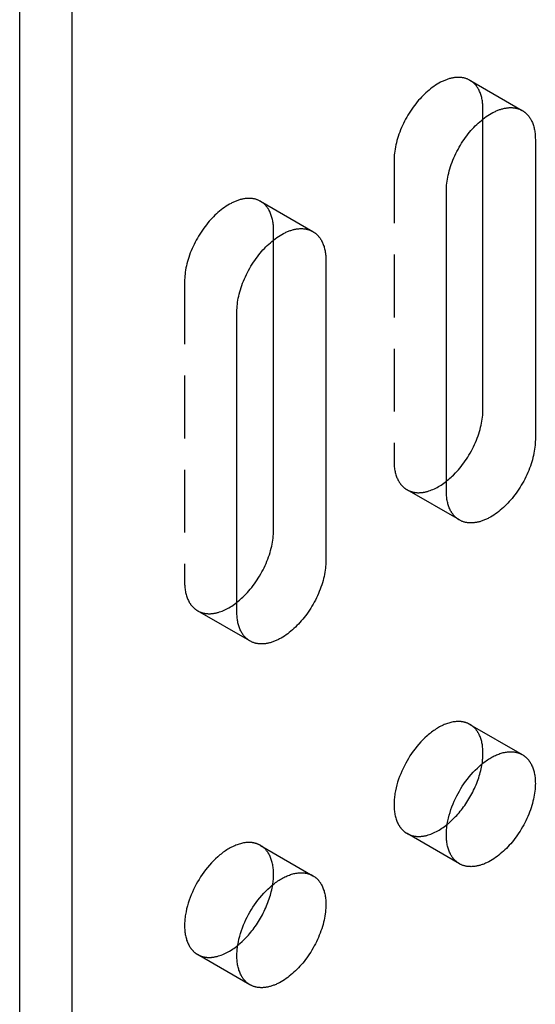
# Model space of a CAD drawing. Units: millimetres. Extents: x 2995 to 3825, y -483 to -269.
# Drawn here: x 3655 to 3676, y -399 to -359 of the extents above; entities that cross this region are included whole.
import ezdxf

# ---------------------------------------------------------------- set-up
doc = ezdxf.new("R2010")
doc.units = ezdxf.units.MM
doc.header["$LTSCALE"] = 0.2
doc.linetypes.add('STRICHLINIE', pattern=[19.05, 12.7, -6.35])
doc.layers.add('GIP_Hidden', color=8, linetype='STRICHLINIE')
doc.layers.add('GIP_Visible', color=7, linetype='Continuous')

# ---------------------------------------------------------------- blocks, each defined once
blk = doc.blocks.new('VECO-A-L3-160-200_LL_Iso')
at = {"layer": 'GIP_Hidden'}
for points in [[(18.248, 120.969), (18.226, 120.982), (18.203, 120.994), (18.18, 121.005), (18.156, 121.015), (18.131, 121.025), (18.107, 121.035), (18.081, 121.043), (18.055, 121.051), (18.029, 121.058), (18.003, 121.065), (17.975, 121.07), (17.948, 121.075), (17.92, 121.08), (17.892, 121.083), (17.863, 121.086), (17.834, 121.087), (17.804, 121.089), (17.774, 121.089), (17.744, 121.088), (17.713, 121.087), (17.682, 121.085), (17.651, 121.082), (17.619, 121.078), (17.588, 121.073), (17.556, 121.068), (17.523, 121.061), (17.491, 121.054), (17.458, 121.046), (17.425, 121.037), (17.392, 121.028), (17.358, 121.017), (17.325, 121.006), (17.291, 120.994), (17.258, 120.981), (17.224, 120.968), (17.19, 120.953), (17.156, 120.938), (17.122, 120.922), (17.088, 120.905), (17.054, 120.888), (16.986, 120.851), (16.919, 120.811), (16.852, 120.768), (16.785, 120.723), (16.719, 120.675), (16.653, 120.625), (16.589, 120.573), (16.525, 120.519), (16.463, 120.463), (16.402, 120.406), (16.342, 120.347), (16.283, 120.286), (16.225, 120.224), (16.168, 120.159), (16.111, 120.092), (16.055, 120.023), (15.999, 119.951), (15.945, 119.877), (15.891, 119.802), (15.838, 119.724), (15.787, 119.644), (15.737, 119.563), (15.689, 119.481), (15.642, 119.397), (15.597, 119.312), (15.554, 119.226), (15.513, 119.139), (15.474, 119.052), (15.437, 118.964), (15.402, 118.876), (15.37, 118.788), (15.34, 118.7), (15.312, 118.613), (15.287, 118.526), (15.265, 118.44), (15.244, 118.354), (15.227, 118.27), (15.211, 118.187), (15.199, 118.105), (15.188, 118.024), (15.18, 117.945), (15.175, 117.868), (15.171, 117.793), (15.17, 117.72)], [(18.776, 119.802), (18.776, 119.852), (18.774, 119.901), (18.772, 119.95), (18.768, 119.998), (18.763, 120.045), (18.757, 120.093), (18.75, 120.139), (18.742, 120.185), (18.733, 120.23), (18.723, 120.274), (18.712, 120.317), (18.699, 120.36), (18.686, 120.401), (18.671, 120.442), (18.656, 120.481), (18.639, 120.52), (18.621, 120.557), (18.603, 120.593), (18.593, 120.611), (18.583, 120.628), (18.573, 120.645), (18.562, 120.662), (18.552, 120.679), (18.541, 120.695), (18.53, 120.711), (18.518, 120.726), (18.507, 120.742), (18.495, 120.757), (18.483, 120.771), (18.471, 120.785), (18.458, 120.799), (18.445, 120.813), (18.433, 120.826), (18.419, 120.839), (18.406, 120.852), (18.393, 120.864), (18.379, 120.876), (18.365, 120.888), (18.351, 120.899), (18.337, 120.91), (18.323, 120.921), (18.308, 120.931), (18.293, 120.941), (18.278, 120.951), (18.263, 120.96), (18.248, 120.969)], [(18.248, 120.969), (20.37, 119.745)], [(18.776, 119.402), (18.776, 119.802)], [(15.17, 117.72), (15.17, 105.554)], [(9.76, 116.069), (9.738, 116.081), (9.715, 116.093), (9.692, 116.104), (9.668, 116.115), (9.643, 116.125), (9.619, 116.134), (9.593, 116.143), (9.568, 116.151), (9.541, 116.158), (9.515, 116.164), (9.488, 116.17), (9.46, 116.175), (9.432, 116.179), (9.404, 116.182), (9.375, 116.185), (9.346, 116.187), (9.316, 116.188), (9.286, 116.188), (9.256, 116.188), (9.225, 116.186), (9.194, 116.184), (9.163, 116.181), (9.132, 116.177), (9.1, 116.173), (9.068, 116.167), (9.035, 116.161), (9.003, 116.154), (8.97, 116.146), (8.937, 116.137), (8.904, 116.127), (8.871, 116.117), (8.837, 116.106), (8.803, 116.094), (8.77, 116.081), (8.736, 116.067), (8.702, 116.053), (8.668, 116.037), (8.634, 116.021), (8.6, 116.005), (8.566, 115.987), (8.498, 115.95), (8.431, 115.91), (8.364, 115.868), (8.297, 115.822), (8.231, 115.775), (8.165, 115.725), (8.101, 115.673), (8.037, 115.619), (7.975, 115.563), (7.914, 115.505), (7.854, 115.446), (7.795, 115.386), (7.738, 115.323), (7.68, 115.259), (7.623, 115.192), (7.567, 115.122), (7.511, 115.05), (7.457, 114.977), (7.403, 114.901), (7.351, 114.823), (7.299, 114.744), (7.249, 114.663), (7.201, 114.58), (7.154, 114.497), (7.109, 114.412), (7.066, 114.326), (7.025, 114.239), (6.986, 114.152), (6.949, 114.064), (6.914, 113.976), (6.882, 113.888), (6.852, 113.8), (6.825, 113.712), (6.799, 113.625), (6.777, 113.539), (6.756, 113.454), (6.739, 113.369), (6.723, 113.286), (6.711, 113.204), (6.7, 113.124), (6.692, 113.045), (6.687, 112.968), (6.683, 112.893), (6.682, 112.819)], [(10.288, 114.901), (10.288, 114.951), (10.286, 115), (10.284, 115.049), (10.28, 115.097), (10.275, 115.145), (10.269, 115.192), (10.262, 115.238), (10.254, 115.284), (10.245, 115.329), (10.235, 115.373), (10.224, 115.417), (10.211, 115.459), (10.198, 115.501), (10.183, 115.541), (10.168, 115.581), (10.151, 115.619), (10.133, 115.656), (10.115, 115.693), (10.105, 115.71), (10.095, 115.728), (10.085, 115.745), (10.074, 115.762), (10.064, 115.778), (10.053, 115.794), (10.042, 115.81), (10.03, 115.826), (10.019, 115.841), (10.007, 115.856), (9.995, 115.871), (9.983, 115.885), (9.97, 115.899), (9.957, 115.913), (9.945, 115.926), (9.931, 115.939), (9.918, 115.952), (9.905, 115.964), (9.891, 115.976), (9.877, 115.988), (9.863, 115.999), (9.849, 116.01), (9.835, 116.021), (9.82, 116.031), (9.805, 116.041), (9.79, 116.051), (9.775, 116.06), (9.76, 116.069)], [(9.76, 116.069), (11.882, 114.844)], [(10.288, 114.501), (10.288, 114.901)], [(6.682, 112.819), (6.682, 100.654)], [(15.17, 105.554), (15.171, 105.505), (15.172, 105.455), (15.175, 105.407), (15.178, 105.358), (15.183, 105.311), (15.189, 105.264), (15.196, 105.217), (15.204, 105.171), (15.213, 105.127), (15.223, 105.082), (15.235, 105.039), (15.247, 104.997), (15.261, 104.955), (15.275, 104.915), (15.291, 104.875), (15.307, 104.837), (15.325, 104.799), (15.344, 104.763), (15.353, 104.745), (15.363, 104.728), (15.374, 104.711), (15.384, 104.694), (15.395, 104.677), (15.406, 104.661), (15.417, 104.645), (15.428, 104.63), (15.44, 104.615), (15.452, 104.6), (15.464, 104.585), (15.476, 104.571), (15.488, 104.557), (15.501, 104.543), (15.514, 104.53), (15.527, 104.517), (15.54, 104.504), (15.554, 104.492), (15.567, 104.48), (15.581, 104.468), (15.595, 104.457), (15.61, 104.446), (15.624, 104.435), (15.638, 104.425), (15.653, 104.415), (15.668, 104.405), (15.683, 104.396), (15.698, 104.387)], [(15.698, 104.387), (15.716, 104.377), (15.735, 104.367), (15.754, 104.357), (15.773, 104.348), (15.792, 104.34), (15.812, 104.332), (15.832, 104.324), (15.853, 104.317), (15.874, 104.31), (15.895, 104.304), (15.916, 104.298), (15.938, 104.293), (15.96, 104.288), (15.982, 104.284), (16.004, 104.28), (16.027, 104.277), (16.05, 104.274), (16.074, 104.271), (16.097, 104.27), (16.121, 104.268), (16.145, 104.268), (16.169, 104.267), (16.194, 104.268), (16.219, 104.269), (16.244, 104.27), (16.269, 104.272), (16.295, 104.274), (16.32, 104.277), (16.346, 104.281), (16.372, 104.285), (16.398, 104.29), (16.425, 104.295), (16.451, 104.301), (16.478, 104.307), (16.504, 104.314), (16.531, 104.321), (16.585, 104.338), (16.64, 104.357), (16.695, 104.377), (16.75, 104.4), (16.805, 104.425), (16.86, 104.452), (16.916, 104.481), (16.971, 104.512), (17.026, 104.544), (17.081, 104.579), (17.135, 104.615), (17.189, 104.653), (17.243, 104.692), (17.296, 104.733)], [(17.82, 103.162), (15.698, 104.387)], [(6.682, 100.654), (6.683, 100.604), (6.684, 100.555), (6.687, 100.506), (6.691, 100.458), (6.695, 100.41), (6.701, 100.363), (6.708, 100.317), (6.716, 100.271), (6.725, 100.226), (6.735, 100.182), (6.747, 100.139), (6.759, 100.096), (6.773, 100.055), (6.787, 100.014), (6.803, 99.975), (6.819, 99.936), (6.837, 99.899), (6.856, 99.862), (6.865, 99.845), (6.875, 99.827), (6.886, 99.81), (6.896, 99.793), (6.907, 99.777), (6.918, 99.761), (6.929, 99.745), (6.94, 99.729), (6.952, 99.714), (6.964, 99.699), (6.976, 99.684), (6.988, 99.67), (7, 99.656), (7.013, 99.642), (7.026, 99.629), (7.039, 99.616), (7.052, 99.603), (7.066, 99.591), (7.08, 99.579), (7.093, 99.567), (7.107, 99.556), (7.122, 99.545), (7.136, 99.535), (7.151, 99.524), (7.165, 99.514), (7.18, 99.505), (7.195, 99.495), (7.21, 99.486)], [(7.21, 99.486), (7.228, 99.476), (7.247, 99.466), (7.266, 99.457), (7.285, 99.448), (7.304, 99.439), (7.324, 99.431), (7.344, 99.424), (7.365, 99.417), (7.385, 99.41), (7.406, 99.404), (7.428, 99.398), (7.449, 99.392), (7.471, 99.388), (7.494, 99.383), (7.516, 99.379), (7.539, 99.376), (7.562, 99.373), (7.585, 99.371), (7.609, 99.369), (7.633, 99.368), (7.657, 99.367), (7.681, 99.367), (7.706, 99.367), (7.73, 99.368), (7.755, 99.369), (7.781, 99.371), (7.806, 99.374), (7.832, 99.377), (7.857, 99.38), (7.883, 99.385), (7.91, 99.389), (7.936, 99.394), (7.962, 99.4), (7.989, 99.406), (8.016, 99.413), (8.043, 99.421), (8.097, 99.437), (8.151, 99.456), (8.206, 99.476), (8.261, 99.499), (8.316, 99.524), (8.371, 99.551), (8.426, 99.58), (8.482, 99.61), (8.537, 99.643), (8.591, 99.677), (8.646, 99.713), (8.7, 99.751), (8.753, 99.79), (8.806, 99.831)], [(9.332, 98.262), (7.21, 99.486)], [(18.248, 94.882), (18.234, 94.89), (18.22, 94.898), (18.205, 94.906), (18.19, 94.913), (18.175, 94.92), (18.16, 94.927), (18.144, 94.933), (18.129, 94.939), (18.113, 94.945), (18.096, 94.951), (18.08, 94.957), (18.063, 94.962), (18.047, 94.967), (18.03, 94.971), (18.012, 94.975), (17.995, 94.979), (17.977, 94.983), (17.959, 94.986), (17.941, 94.989), (17.923, 94.992), (17.905, 94.994), (17.886, 94.996), (17.867, 94.998), (17.848, 95), (17.829, 95.001), (17.81, 95.001), (17.79, 95.002), (17.77, 95.002), (17.73, 95.001), (17.689, 94.998), (17.648, 94.994), (17.606, 94.989), (17.563, 94.982), (17.52, 94.974), (17.476, 94.964), (17.432, 94.952), (17.388, 94.94), (17.343, 94.925), (17.297, 94.909), (17.252, 94.892), (17.206, 94.873), (17.159, 94.852), (17.113, 94.83), (17.067, 94.807), (17.02, 94.782), (16.973, 94.756), (16.927, 94.728), (16.88, 94.699), (16.833, 94.669), (16.787, 94.637), (16.741, 94.604), (16.695, 94.57), (16.649, 94.535), (16.604, 94.498), (16.559, 94.461), (16.514, 94.422), (16.426, 94.342), (16.34, 94.258), (16.257, 94.171), (16.176, 94.081), (16.098, 93.989), (16.023, 93.895), (15.952, 93.8), (15.883, 93.703), (15.818, 93.605), (15.756, 93.508), (15.698, 93.41), (15.643, 93.311), (15.589, 93.209), (15.537, 93.104), (15.488, 92.996), (15.441, 92.886), (15.397, 92.774), (15.356, 92.66), (15.318, 92.545), (15.285, 92.43), (15.255, 92.313), (15.23, 92.197), (15.218, 92.139), (15.208, 92.082), (15.199, 92.024), (15.192, 91.967), (15.185, 91.91), (15.18, 91.853), (15.176, 91.797), (15.173, 91.742), (15.171, 91.687), (15.17, 91.633), (15.171, 91.579), (15.173, 91.527), (15.176, 91.475), (15.18, 91.423), (15.185, 91.373), (15.192, 91.324), (15.199, 91.276), (15.208, 91.228), (15.218, 91.182), (15.23, 91.137), (15.242, 91.093), (15.255, 91.05), (15.269, 91.009), (15.285, 90.968), (15.301, 90.929), (15.318, 90.892), (15.337, 90.855), (15.356, 90.82), (15.366, 90.803), (15.376, 90.786), (15.386, 90.769), (15.397, 90.753), (15.407, 90.738), (15.418, 90.722), (15.429, 90.707), (15.441, 90.692), (15.452, 90.678), (15.464, 90.664), (15.476, 90.65), (15.488, 90.636), (15.5, 90.623), (15.512, 90.61), (15.524, 90.598), (15.537, 90.586), (15.55, 90.574), (15.563, 90.563), (15.576, 90.551), (15.589, 90.541), (15.602, 90.53), (15.615, 90.52), (15.629, 90.51), (15.643, 90.501), (15.656, 90.491), (15.67, 90.482), (15.684, 90.474), (15.698, 90.466)], [(18.776, 93.715), (18.776, 93.765), (18.774, 93.814), (18.772, 93.862), (18.768, 93.911), (18.763, 93.958), (18.757, 94.005), (18.75, 94.052), (18.742, 94.098), (18.733, 94.143), (18.723, 94.187), (18.712, 94.23), (18.699, 94.272), (18.686, 94.314), (18.671, 94.354), (18.656, 94.394), (18.639, 94.432), (18.621, 94.47), (18.603, 94.506), (18.593, 94.524), (18.583, 94.541), (18.573, 94.558), (18.562, 94.575), (18.552, 94.592), (18.541, 94.608), (18.53, 94.624), (18.518, 94.639), (18.507, 94.655), (18.495, 94.669), (18.483, 94.684), (18.471, 94.698), (18.458, 94.712), (18.445, 94.726), (18.433, 94.739), (18.419, 94.752), (18.406, 94.765), (18.393, 94.777), (18.379, 94.789), (18.365, 94.801), (18.351, 94.812), (18.337, 94.823), (18.323, 94.834), (18.308, 94.844), (18.293, 94.854), (18.278, 94.864), (18.263, 94.873), (18.248, 94.882)], [(18.248, 94.882), (20.37, 93.658)], [(18.742, 93.291), (18.75, 93.346), (18.757, 93.402), (18.763, 93.456), (18.768, 93.509), (18.772, 93.562), (18.774, 93.614), (18.776, 93.665), (18.776, 93.715)], [(15.698, 90.466), (15.717, 90.455), (15.736, 90.445), (15.755, 90.436), (15.774, 90.427), (15.794, 90.418), (15.814, 90.41), (15.835, 90.402), (15.856, 90.395), (15.877, 90.388), (15.899, 90.382), (15.92, 90.376), (15.943, 90.37), (15.965, 90.366), (15.988, 90.361), (16.011, 90.358), (16.034, 90.354), (16.058, 90.352), (16.082, 90.349), (16.106, 90.348), (16.13, 90.347), (16.155, 90.346), (16.18, 90.346), (16.205, 90.347), (16.23, 90.348), (16.256, 90.35), (16.282, 90.352), (16.308, 90.355), (16.334, 90.358), (16.36, 90.362), (16.387, 90.366), (16.414, 90.372), (16.441, 90.377), (16.468, 90.383), (16.495, 90.39), (16.522, 90.398), (16.55, 90.406), (16.605, 90.423), (16.661, 90.443), (16.717, 90.465), (16.773, 90.489), (16.829, 90.515), (16.886, 90.544), (16.942, 90.574), (16.998, 90.606), (17.054, 90.641), (17.11, 90.677), (17.165, 90.714), (17.22, 90.754), (17.274, 90.795), (17.328, 90.837)], [(17.82, 89.241), (15.698, 90.466)], [(9.76, 89.982), (9.746, 89.99), (9.732, 89.998), (9.717, 90.005), (9.702, 90.012), (9.687, 90.019), (9.672, 90.026), (9.656, 90.033), (9.641, 90.039), (9.625, 90.045), (9.608, 90.051), (9.592, 90.056), (9.575, 90.061), (9.559, 90.066), (9.542, 90.071), (9.524, 90.075), (9.507, 90.079), (9.489, 90.082), (9.472, 90.086), (9.453, 90.089), (9.435, 90.092), (9.417, 90.094), (9.398, 90.096), (9.379, 90.098), (9.36, 90.099), (9.341, 90.1), (9.322, 90.101), (9.302, 90.101), (9.282, 90.101), (9.242, 90.1), (9.201, 90.098), (9.16, 90.094), (9.118, 90.088), (9.075, 90.081), (9.032, 90.073), (8.989, 90.063), (8.944, 90.052), (8.9, 90.039), (8.855, 90.025), (8.809, 90.009), (8.764, 89.991), (8.718, 89.972), (8.672, 89.952), (8.625, 89.93), (8.579, 89.907), (8.532, 89.882), (8.485, 89.855), (8.439, 89.828), (8.392, 89.799), (8.345, 89.768), (8.299, 89.737), (8.253, 89.704), (8.207, 89.67), (8.161, 89.634), (8.116, 89.598), (8.071, 89.56), (8.026, 89.522), (7.938, 89.442), (7.853, 89.358), (7.769, 89.271), (7.688, 89.181), (7.61, 89.089), (7.535, 88.995), (7.464, 88.899), (7.395, 88.802), (7.33, 88.705), (7.268, 88.607), (7.21, 88.51), (7.155, 88.41), (7.101, 88.308), (7.049, 88.203), (7, 88.095), (6.953, 87.985), (6.909, 87.873), (6.868, 87.76), (6.83, 87.645), (6.797, 87.529), (6.767, 87.413), (6.742, 87.297), (6.73, 87.239), (6.72, 87.181), (6.712, 87.124), (6.704, 87.066), (6.697, 87.009), (6.692, 86.953), (6.688, 86.897), (6.685, 86.841), (6.683, 86.787), (6.682, 86.732), (6.683, 86.679), (6.685, 86.626), (6.688, 86.574), (6.692, 86.523), (6.697, 86.473), (6.704, 86.423), (6.712, 86.375), (6.72, 86.328), (6.73, 86.282), (6.742, 86.237), (6.754, 86.193), (6.767, 86.15), (6.781, 86.108), (6.797, 86.068), (6.813, 86.029), (6.83, 85.991), (6.849, 85.955), (6.868, 85.919), (6.878, 85.902), (6.888, 85.885), (6.898, 85.869), (6.909, 85.853), (6.919, 85.837), (6.93, 85.822), (6.941, 85.806), (6.953, 85.792), (6.964, 85.777), (6.976, 85.763), (6.988, 85.749), (7, 85.736), (7.012, 85.723), (7.024, 85.71), (7.036, 85.697), (7.049, 85.685), (7.062, 85.674), (7.075, 85.662), (7.088, 85.651), (7.101, 85.64), (7.114, 85.63), (7.128, 85.619), (7.141, 85.61), (7.155, 85.6), (7.168, 85.591), (7.182, 85.582), (7.196, 85.573), (7.21, 85.565)], [(10.288, 88.814), (10.288, 88.864), (10.286, 88.913), (10.284, 88.962), (10.28, 89.01), (10.275, 89.058), (10.269, 89.105), (10.262, 89.151), (10.254, 89.197), (10.245, 89.242), (10.235, 89.286), (10.224, 89.33), (10.211, 89.372), (10.198, 89.413), (10.183, 89.454), (10.168, 89.493), (10.151, 89.532), (10.133, 89.569), (10.115, 89.606), (10.105, 89.623), (10.095, 89.641), (10.085, 89.658), (10.074, 89.675), (10.064, 89.691), (10.053, 89.707), (10.042, 89.723), (10.03, 89.739), (10.019, 89.754), (10.007, 89.769), (9.995, 89.784), (9.983, 89.798), (9.97, 89.812), (9.957, 89.826), (9.945, 89.839), (9.931, 89.852), (9.918, 89.865), (9.905, 89.877), (9.891, 89.889), (9.877, 89.901), (9.863, 89.912), (9.849, 89.923), (9.835, 89.934), (9.82, 89.944), (9.805, 89.954), (9.79, 89.963), (9.775, 89.973), (9.76, 89.982)], [(9.76, 89.982), (11.882, 88.757)], [(10.254, 88.387), (10.262, 88.443), (10.269, 88.499), (10.275, 88.553), (10.28, 88.607), (10.284, 88.66), (10.286, 88.713), (10.288, 88.764), (10.288, 88.814)], [(7.21, 85.565), (7.229, 85.555), (7.248, 85.545), (7.267, 85.535), (7.286, 85.526), (7.306, 85.517), (7.326, 85.509), (7.347, 85.501), (7.368, 85.494), (7.389, 85.487), (7.411, 85.481), (7.432, 85.475), (7.454, 85.47), (7.477, 85.465), (7.5, 85.461), (7.523, 85.457), (7.546, 85.454), (7.569, 85.451), (7.593, 85.449), (7.617, 85.447), (7.642, 85.446), (7.666, 85.446), (7.691, 85.446), (7.716, 85.446), (7.742, 85.447), (7.767, 85.449), (7.793, 85.451), (7.819, 85.454), (7.845, 85.457), (7.872, 85.461), (7.898, 85.466), (7.925, 85.471), (7.952, 85.477), (7.979, 85.483), (8.006, 85.49), (8.034, 85.497), (8.061, 85.505), (8.116, 85.522), (8.172, 85.542), (8.228, 85.564), (8.284, 85.588), (8.34, 85.614), (8.397, 85.643), (8.453, 85.673), (8.509, 85.705), (8.565, 85.739), (8.62, 85.775), (8.676, 85.813), (8.731, 85.852), (8.785, 85.893), (8.839, 85.936)], [(9.332, 84.34), (7.21, 85.565)]]:
    blk.add_lwpolyline(points, dxfattribs=at)
at = {"layer": 'GIP_Visible'}
for points in [[(0, 1.225), (0, 131.864)], [(2.121, 0), (2.121, 130.639)], [(17.291, 116.495), (17.293, 116.568), (17.296, 116.644), (17.301, 116.721), (17.309, 116.8), (17.32, 116.88), (17.333, 116.962), (17.348, 117.045), (17.366, 117.129), (17.386, 117.215), (17.409, 117.301), (17.434, 117.388), (17.461, 117.476), (17.491, 117.564), (17.524, 117.652), (17.558, 117.74), (17.595, 117.827), (17.634, 117.915), (17.675, 118.001), (17.719, 118.087), (17.764, 118.172), (17.81, 118.256), (17.859, 118.339), (17.908, 118.42), (17.96, 118.499), (18.012, 118.577), (18.066, 118.653), (18.121, 118.726), (18.176, 118.798), (18.233, 118.867), (18.289, 118.934), (18.347, 118.999), (18.405, 119.061), (18.463, 119.122), (18.523, 119.181), (18.584, 119.239), (18.647, 119.294), (18.71, 119.348), (18.775, 119.401), (18.84, 119.45), (18.906, 119.498), (18.973, 119.543), (19.04, 119.586), (19.108, 119.626), (19.176, 119.663), (19.21, 119.68), (19.244, 119.697), (19.277, 119.713), (19.311, 119.728), (19.345, 119.743), (19.379, 119.756), (19.413, 119.769), (19.446, 119.781), (19.48, 119.793), (19.513, 119.803), (19.546, 119.813), (19.579, 119.821), (19.612, 119.829), (19.645, 119.837), (19.677, 119.843), (19.709, 119.848), (19.741, 119.853), (19.772, 119.857), (19.804, 119.86), (19.835, 119.862), (19.865, 119.863), (19.895, 119.864), (19.925, 119.864), (19.955, 119.863), (19.984, 119.861), (20.013, 119.858), (20.041, 119.855), (20.069, 119.851), (20.097, 119.846), (20.124, 119.84), (20.151, 119.834), (20.177, 119.826), (20.203, 119.819), (20.228, 119.81), (20.253, 119.801), (20.277, 119.791), (20.301, 119.78), (20.324, 119.769), (20.347, 119.757), (20.37, 119.745)], [(20.37, 119.745), (20.385, 119.736), (20.4, 119.726), (20.415, 119.717), (20.429, 119.707), (20.444, 119.696), (20.458, 119.686), (20.472, 119.675), (20.486, 119.663), (20.5, 119.652), (20.514, 119.64), (20.527, 119.627), (20.541, 119.615), (20.554, 119.602), (20.567, 119.588), (20.579, 119.575), (20.592, 119.561), (20.604, 119.546), (20.616, 119.532), (20.628, 119.517), (20.64, 119.502), (20.651, 119.486), (20.662, 119.47), (20.673, 119.454), (20.684, 119.437), (20.694, 119.421), (20.704, 119.404), (20.714, 119.386), (20.724, 119.368), (20.743, 119.332), (20.76, 119.295), (20.777, 119.256), (20.793, 119.217), (20.807, 119.176), (20.821, 119.135), (20.833, 119.092), (20.844, 119.049), (20.855, 119.005), (20.864, 118.96), (20.872, 118.914), (20.879, 118.868), (20.885, 118.821), (20.889, 118.773), (20.893, 118.725), (20.896, 118.676), (20.897, 118.627), (20.898, 118.577)], [(18.776, 107.636), (18.776, 119.402)], [(20.898, 118.577), (20.898, 106.411)], [(17.291, 104.329), (17.291, 116.495)], [(8.803, 111.595), (8.805, 111.668), (8.808, 111.743), (8.814, 111.82), (8.822, 111.899), (8.832, 111.979), (8.845, 112.061), (8.86, 112.145), (8.878, 112.229), (8.898, 112.314), (8.921, 112.401), (8.946, 112.488), (8.973, 112.575), (9.003, 112.663), (9.036, 112.751), (9.07, 112.839), (9.107, 112.927), (9.146, 113.014), (9.188, 113.101), (9.231, 113.187), (9.276, 113.272), (9.322, 113.356), (9.371, 113.438), (9.421, 113.519), (9.472, 113.599), (9.524, 113.676), (9.578, 113.752), (9.633, 113.826), (9.688, 113.897), (9.745, 113.967), (9.801, 114.034), (9.859, 114.099), (9.917, 114.161), (9.975, 114.221), (10.035, 114.28), (10.096, 114.338), (10.159, 114.394), (10.222, 114.448), (10.287, 114.5), (10.352, 114.55), (10.418, 114.598), (10.485, 114.643), (10.552, 114.685), (10.62, 114.725), (10.688, 114.762), (10.722, 114.78), (10.756, 114.797), (10.79, 114.813), (10.823, 114.828), (10.857, 114.842), (10.891, 114.856), (10.925, 114.869), (10.958, 114.881), (10.992, 114.892), (11.025, 114.903), (11.058, 114.912), (11.091, 114.921), (11.124, 114.929), (11.157, 114.936), (11.189, 114.942), (11.221, 114.948), (11.253, 114.953), (11.284, 114.956), (11.316, 114.959), (11.347, 114.962), (11.377, 114.963), (11.407, 114.964), (11.437, 114.963), (11.467, 114.962), (11.496, 114.96), (11.525, 114.958), (11.553, 114.954), (11.581, 114.95), (11.609, 114.945), (11.636, 114.939), (11.663, 114.933), (11.689, 114.926), (11.715, 114.918), (11.74, 114.909), (11.765, 114.9), (11.789, 114.89), (11.813, 114.88), (11.836, 114.868), (11.859, 114.857), (11.882, 114.844)], [(10.288, 102.736), (10.288, 114.501)], [(11.882, 114.844), (11.897, 114.835), (11.912, 114.826), (11.927, 114.816), (11.941, 114.806), (11.956, 114.796), (11.97, 114.785), (11.985, 114.774), (11.999, 114.763), (12.012, 114.751), (12.026, 114.739), (12.04, 114.727), (12.053, 114.714), (12.066, 114.701), (12.079, 114.688), (12.091, 114.674), (12.104, 114.66), (12.116, 114.646), (12.128, 114.631), (12.14, 114.616), (12.152, 114.601), (12.163, 114.586), (12.174, 114.57), (12.185, 114.553), (12.196, 114.537), (12.206, 114.52), (12.216, 114.503), (12.226, 114.486), (12.236, 114.468), (12.255, 114.432), (12.272, 114.394), (12.289, 114.356), (12.305, 114.316), (12.319, 114.276), (12.333, 114.234), (12.345, 114.192), (12.356, 114.149), (12.367, 114.104), (12.376, 114.059), (12.384, 114.014), (12.391, 113.967), (12.397, 113.92), (12.401, 113.873), (12.405, 113.824), (12.408, 113.776), (12.409, 113.726), (12.41, 113.677)], [(12.41, 113.677), (12.41, 101.511)], [(8.803, 99.429), (8.803, 111.595)], [(17.296, 104.733), (17.344, 104.772), (17.392, 104.811), (17.438, 104.852), (17.485, 104.894), (17.531, 104.937), (17.576, 104.98), (17.663, 105.07), (17.721, 105.132), (17.778, 105.197), (17.835, 105.264), (17.892, 105.334), (17.947, 105.405), (18.002, 105.479), (18.055, 105.555), (18.108, 105.632), (18.159, 105.712), (18.209, 105.793), (18.258, 105.875), (18.304, 105.959), (18.349, 106.044), (18.392, 106.13), (18.433, 106.217), (18.472, 106.304), (18.509, 106.392), (18.544, 106.48), (18.576, 106.568), (18.606, 106.656), (18.634, 106.743), (18.659, 106.83), (18.682, 106.917), (18.702, 107.002), (18.72, 107.086), (18.735, 107.17), (18.748, 107.251), (18.758, 107.332), (18.766, 107.411), (18.772, 107.488), (18.775, 107.563), (18.776, 107.636)], [(20.898, 106.411), (20.897, 106.338), (20.893, 106.263), (20.888, 106.186), (20.88, 106.107), (20.869, 106.027), (20.856, 105.945), (20.841, 105.862), (20.823, 105.777), (20.803, 105.692), (20.78, 105.605), (20.755, 105.518), (20.728, 105.431), (20.698, 105.343), (20.665, 105.255), (20.631, 105.167), (20.594, 105.079), (20.555, 104.992), (20.514, 104.905), (20.471, 104.819), (20.426, 104.734), (20.379, 104.65), (20.33, 104.568), (20.281, 104.487), (20.229, 104.408), (20.177, 104.33), (20.123, 104.254), (20.068, 104.18), (20.013, 104.109), (19.957, 104.039), (19.9, 103.972), (19.842, 103.908), (19.785, 103.845), (19.726, 103.785), (19.666, 103.726), (19.605, 103.668), (19.542, 103.612), (19.479, 103.558), (19.414, 103.506), (19.349, 103.456), (19.283, 103.409), (19.216, 103.363), (19.149, 103.321), (19.081, 103.281), (19.013, 103.244), (18.98, 103.226), (18.946, 103.209), (18.912, 103.193), (18.878, 103.178), (18.844, 103.164), (18.81, 103.15), (18.776, 103.137), (18.743, 103.125), (18.709, 103.114), (18.676, 103.104), (18.643, 103.094), (18.61, 103.085), (18.577, 103.077), (18.545, 103.07), (18.512, 103.064), (18.48, 103.058), (18.448, 103.054), (18.417, 103.05), (18.385, 103.047), (18.355, 103.045), (18.324, 103.043), (18.294, 103.043), (18.264, 103.043), (18.234, 103.044), (18.205, 103.046), (18.176, 103.048), (18.148, 103.052), (18.12, 103.056), (18.092, 103.061), (18.065, 103.067), (18.039, 103.073), (18.012, 103.08), (17.987, 103.088), (17.961, 103.097), (17.936, 103.106), (17.912, 103.116), (17.888, 103.126), (17.865, 103.138), (17.842, 103.15), (17.82, 103.162)], [(17.82, 103.162), (17.804, 103.171), (17.789, 103.18), (17.774, 103.19), (17.76, 103.2), (17.745, 103.21), (17.731, 103.221), (17.717, 103.232), (17.703, 103.243), (17.689, 103.255), (17.675, 103.267), (17.662, 103.279), (17.648, 103.292), (17.635, 103.305), (17.622, 103.318), (17.61, 103.332), (17.597, 103.346), (17.585, 103.36), (17.573, 103.375), (17.561, 103.39), (17.549, 103.405), (17.538, 103.421), (17.527, 103.437), (17.516, 103.453), (17.505, 103.469), (17.495, 103.486), (17.485, 103.503), (17.475, 103.521), (17.465, 103.538), (17.446, 103.574), (17.429, 103.612), (17.412, 103.65), (17.396, 103.69), (17.382, 103.73), (17.368, 103.772), (17.356, 103.814), (17.345, 103.858), (17.335, 103.902), (17.325, 103.947), (17.317, 103.992), (17.31, 104.039), (17.305, 104.086), (17.3, 104.134), (17.296, 104.182), (17.294, 104.231), (17.292, 104.28), (17.291, 104.329)], [(8.806, 99.831), (8.855, 99.87), (8.902, 99.91), (8.95, 99.951), (8.996, 99.993), (9.042, 100.036), (9.087, 100.08), (9.175, 100.169), (9.233, 100.232), (9.29, 100.296), (9.347, 100.364), (9.404, 100.433), (9.459, 100.505), (9.514, 100.578), (9.567, 100.654), (9.62, 100.732), (9.671, 100.811), (9.721, 100.892), (9.77, 100.975), (9.816, 101.059), (9.861, 101.144), (9.904, 101.229), (9.945, 101.316), (9.985, 101.404), (10.021, 101.491), (10.056, 101.579), (10.088, 101.667), (10.118, 101.755), (10.146, 101.843), (10.171, 101.93), (10.194, 102.016), (10.214, 102.101), (10.232, 102.186), (10.247, 102.269), (10.26, 102.351), (10.27, 102.431), (10.278, 102.51), (10.284, 102.587), (10.287, 102.662), (10.288, 102.736)], [(12.41, 101.511), (12.409, 101.438), (12.405, 101.362), (12.4, 101.285), (12.392, 101.207), (12.381, 101.126), (12.368, 101.044), (12.353, 100.961), (12.335, 100.877), (12.315, 100.791), (12.293, 100.705), (12.267, 100.618), (12.24, 100.53), (12.21, 100.443), (12.177, 100.354), (12.143, 100.267), (12.106, 100.179), (12.067, 100.091), (12.026, 100.005), (11.983, 99.919), (11.938, 99.834), (11.891, 99.75), (11.843, 99.667), (11.793, 99.586), (11.741, 99.507), (11.689, 99.429), (11.635, 99.354), (11.58, 99.28), (11.525, 99.208), (11.469, 99.139), (11.412, 99.072), (11.354, 99.007), (11.297, 98.945), (11.238, 98.884), (11.178, 98.825), (11.117, 98.768), (11.055, 98.712), (10.991, 98.658), (10.927, 98.606), (10.861, 98.556), (10.795, 98.508), (10.728, 98.463), (10.661, 98.42), (10.593, 98.38), (10.526, 98.343), (10.492, 98.326), (10.458, 98.309), (10.424, 98.293), (10.39, 98.278), (10.356, 98.263), (10.322, 98.25), (10.288, 98.237), (10.255, 98.225), (10.221, 98.213), (10.188, 98.203), (10.155, 98.193), (10.122, 98.185), (10.089, 98.177), (10.057, 98.17), (10.024, 98.163), (9.992, 98.158), (9.96, 98.153), (9.929, 98.149), (9.898, 98.146), (9.867, 98.144), (9.836, 98.143), (9.806, 98.142), (9.776, 98.142), (9.746, 98.143), (9.717, 98.145), (9.688, 98.148), (9.66, 98.151), (9.632, 98.156), (9.604, 98.16), (9.577, 98.166), (9.551, 98.173), (9.524, 98.18), (9.499, 98.188), (9.473, 98.196), (9.448, 98.205), (9.424, 98.215), (9.4, 98.226), (9.377, 98.237), (9.354, 98.249), (9.332, 98.262)], [(9.332, 98.262), (9.316, 98.271), (9.301, 98.28), (9.287, 98.289), (9.272, 98.299), (9.257, 98.31), (9.243, 98.32), (9.229, 98.331), (9.215, 98.343), (9.201, 98.354), (9.187, 98.366), (9.174, 98.379), (9.16, 98.391), (9.147, 98.404), (9.134, 98.418), (9.122, 98.431), (9.109, 98.445), (9.097, 98.46), (9.085, 98.474), (9.073, 98.489), (9.062, 98.505), (9.05, 98.52), (9.039, 98.536), (9.028, 98.552), (9.017, 98.569), (9.007, 98.586), (8.997, 98.603), (8.987, 98.62), (8.977, 98.638), (8.958, 98.674), (8.941, 98.711), (8.924, 98.75), (8.908, 98.789), (8.894, 98.83), (8.88, 98.871), (8.868, 98.914), (8.857, 98.957), (8.847, 99.001), (8.837, 99.046), (8.829, 99.092), (8.822, 99.138), (8.817, 99.185), (8.812, 99.233), (8.808, 99.281), (8.806, 99.33), (8.804, 99.379), (8.803, 99.429)], [(17.82, 89.241), (17.806, 89.249), (17.792, 89.258), (17.778, 89.267), (17.764, 89.276), (17.75, 89.285), (17.737, 89.295), (17.723, 89.305), (17.71, 89.316), (17.697, 89.327), (17.684, 89.338), (17.671, 89.349), (17.658, 89.361), (17.646, 89.373), (17.633, 89.386), (17.621, 89.398), (17.609, 89.412), (17.597, 89.425), (17.585, 89.439), (17.573, 89.453), (17.562, 89.467), (17.551, 89.482), (17.54, 89.497), (17.529, 89.513), (17.518, 89.529), (17.507, 89.545), (17.497, 89.561), (17.487, 89.578), (17.477, 89.595), (17.458, 89.63), (17.44, 89.667), (17.422, 89.705), (17.406, 89.744), (17.391, 89.784), (17.376, 89.826), (17.363, 89.868), (17.351, 89.912), (17.34, 89.957), (17.33, 90.004), (17.321, 90.051), (17.313, 90.099), (17.306, 90.148), (17.301, 90.199), (17.297, 90.25), (17.294, 90.302), (17.292, 90.355), (17.291, 90.408), (17.292, 90.462), (17.294, 90.517), (17.297, 90.573), (17.301, 90.629), (17.306, 90.685), (17.313, 90.742), (17.321, 90.799), (17.33, 90.857), (17.34, 90.915), (17.351, 90.973), (17.376, 91.089), (17.406, 91.205), (17.44, 91.321), (17.477, 91.436), (17.518, 91.549), (17.562, 91.661), (17.609, 91.771), (17.658, 91.879), (17.71, 91.984), (17.764, 92.086), (17.82, 92.185), (17.878, 92.283), (17.939, 92.381), (18.004, 92.478), (18.073, 92.575), (18.145, 92.67), (18.22, 92.765), (18.298, 92.857), (18.378, 92.946), (18.462, 93.034), (18.548, 93.117), (18.635, 93.198), (18.68, 93.236), (18.725, 93.274), (18.77, 93.31), (18.816, 93.346), (18.862, 93.38), (18.908, 93.413), (18.955, 93.444), (19.001, 93.475), (19.048, 93.504), (19.095, 93.531), (19.141, 93.557), (19.188, 93.582), (19.234, 93.606), (19.281, 93.628), (19.327, 93.648), (19.373, 93.667), (19.419, 93.684), (19.464, 93.7), (19.509, 93.715), (19.554, 93.728), (19.598, 93.739), (19.642, 93.749), (19.685, 93.757), (19.727, 93.764), (19.769, 93.77), (19.811, 93.773), (19.851, 93.776), (19.892, 93.777), (19.911, 93.777), (19.931, 93.777), (19.95, 93.776), (19.97, 93.775), (19.989, 93.773), (20.007, 93.772), (20.026, 93.77), (20.044, 93.767), (20.063, 93.765), (20.081, 93.762), (20.099, 93.758), (20.116, 93.755), (20.134, 93.751), (20.151, 93.746), (20.168, 93.742), (20.185, 93.737), (20.201, 93.732), (20.218, 93.726), (20.234, 93.721), (20.25, 93.715), (20.266, 93.708), (20.281, 93.702), (20.296, 93.695), (20.311, 93.688), (20.326, 93.681), (20.341, 93.673), (20.355, 93.666), (20.37, 93.658)], [(20.37, 93.658), (20.385, 93.649), (20.4, 93.639), (20.415, 93.63), (20.429, 93.62), (20.444, 93.609), (20.458, 93.599), (20.472, 93.588), (20.486, 93.576), (20.5, 93.565), (20.514, 93.553), (20.527, 93.54), (20.541, 93.528), (20.554, 93.515), (20.567, 93.501), (20.579, 93.488), (20.592, 93.474), (20.604, 93.459), (20.616, 93.445), (20.628, 93.43), (20.64, 93.415), (20.651, 93.399), (20.662, 93.383), (20.673, 93.367), (20.684, 93.35), (20.694, 93.334), (20.704, 93.316), (20.714, 93.299), (20.724, 93.281), (20.743, 93.245), (20.76, 93.208), (20.777, 93.169), (20.793, 93.13), (20.807, 93.089), (20.821, 93.048), (20.833, 93.005), (20.844, 92.962), (20.855, 92.918), (20.864, 92.873), (20.872, 92.827), (20.879, 92.781), (20.885, 92.734), (20.889, 92.686), (20.893, 92.638), (20.896, 92.589), (20.897, 92.54), (20.898, 92.49)], [(17.328, 90.837), (17.372, 90.873), (17.415, 90.91), (17.5, 90.987), (17.583, 91.067), (17.663, 91.149), (17.711, 91.2), (17.759, 91.253), (17.806, 91.308), (17.853, 91.364), (17.9, 91.422), (17.945, 91.482), (17.991, 91.543), (18.036, 91.605), (18.08, 91.669), (18.123, 91.734), (18.165, 91.8), (18.206, 91.867), (18.247, 91.935), (18.286, 92.004), (18.324, 92.074), (18.36, 92.145), (18.396, 92.216), (18.43, 92.288), (18.463, 92.36), (18.494, 92.433), (18.524, 92.506), (18.552, 92.579), (18.578, 92.652), (18.603, 92.724), (18.626, 92.797), (18.648, 92.869), (18.668, 92.941), (18.686, 93.012), (18.703, 93.083), (18.717, 93.153), (18.731, 93.222), (18.742, 93.291)], [(20.898, 92.49), (20.897, 92.417), (20.893, 92.342), (20.888, 92.265), (20.88, 92.186), (20.869, 92.105), (20.856, 92.024), (20.841, 91.94), (20.823, 91.856), (20.803, 91.77), (20.78, 91.684), (20.755, 91.597), (20.728, 91.51), (20.698, 91.422), (20.665, 91.334), (20.631, 91.246), (20.594, 91.158), (20.555, 91.071), (20.514, 90.984), (20.471, 90.898), (20.426, 90.813), (20.379, 90.729), (20.33, 90.647), (20.281, 90.566), (20.229, 90.486), (20.177, 90.409), (20.123, 90.333), (20.068, 90.259), (20.013, 90.187), (19.957, 90.118), (19.9, 90.051), (19.842, 89.986), (19.785, 89.924), (19.726, 89.864), (19.666, 89.804), (19.605, 89.747), (19.542, 89.691), (19.479, 89.637), (19.414, 89.585), (19.349, 89.535), (19.283, 89.487), (19.216, 89.442), (19.149, 89.399), (19.081, 89.36), (19.013, 89.322), (18.98, 89.305), (18.946, 89.288), (18.912, 89.272), (18.878, 89.257), (18.844, 89.243), (18.81, 89.229), (18.776, 89.216), (18.743, 89.204), (18.709, 89.193), (18.676, 89.182), (18.643, 89.173), (18.61, 89.164), (18.577, 89.156), (18.545, 89.149), (18.512, 89.142), (18.48, 89.137), (18.448, 89.132), (18.417, 89.128), (18.385, 89.125), (18.355, 89.123), (18.324, 89.122), (18.294, 89.121), (18.264, 89.122), (18.234, 89.123), (18.205, 89.125), (18.176, 89.127), (18.148, 89.131), (18.12, 89.135), (18.092, 89.14), (18.065, 89.145), (18.039, 89.152), (18.012, 89.159), (17.987, 89.167), (17.961, 89.175), (17.936, 89.185), (17.912, 89.195), (17.888, 89.205), (17.865, 89.216), (17.842, 89.228), (17.82, 89.241)], [(9.332, 84.34), (9.318, 84.349), (9.304, 84.357), (9.29, 84.366), (9.276, 84.375), (9.262, 84.385), (9.249, 84.395), (9.235, 84.405), (9.222, 84.415), (9.209, 84.426), (9.196, 84.437), (9.183, 84.449), (9.17, 84.461), (9.158, 84.473), (9.145, 84.485), (9.133, 84.498), (9.121, 84.511), (9.109, 84.525), (9.097, 84.538), (9.085, 84.552), (9.074, 84.567), (9.063, 84.582), (9.052, 84.597), (9.041, 84.612), (9.03, 84.628), (9.019, 84.644), (9.009, 84.661), (8.999, 84.677), (8.989, 84.695), (8.97, 84.73), (8.952, 84.766), (8.934, 84.804), (8.918, 84.843), (8.903, 84.884), (8.888, 84.925), (8.875, 84.968), (8.863, 85.012), (8.852, 85.057), (8.842, 85.103), (8.833, 85.15), (8.825, 85.199), (8.819, 85.248), (8.813, 85.298), (8.809, 85.349), (8.806, 85.401), (8.804, 85.454), (8.803, 85.508), (8.804, 85.562), (8.806, 85.617), (8.809, 85.672), (8.813, 85.728), (8.819, 85.785), (8.825, 85.842), (8.833, 85.899), (8.842, 85.956), (8.852, 86.014), (8.863, 86.072), (8.888, 86.188), (8.918, 86.304), (8.952, 86.42), (8.989, 86.535), (9.03, 86.649), (9.074, 86.761), (9.121, 86.871), (9.17, 86.978), (9.222, 87.083), (9.276, 87.186), (9.332, 87.285), (9.39, 87.382), (9.451, 87.48), (9.516, 87.578), (9.585, 87.674), (9.657, 87.77), (9.732, 87.864), (9.81, 87.956), (9.89, 88.046), (9.974, 88.133), (10.06, 88.217), (10.147, 88.297), (10.192, 88.336), (10.237, 88.373), (10.283, 88.41), (10.328, 88.445), (10.374, 88.479), (10.42, 88.512), (10.467, 88.544), (10.513, 88.574), (10.56, 88.603), (10.607, 88.631), (10.653, 88.657), (10.7, 88.682), (10.746, 88.705), (10.793, 88.727), (10.839, 88.748), (10.885, 88.766), (10.931, 88.784), (10.976, 88.8), (11.021, 88.814), (11.066, 88.827), (11.11, 88.839), (11.154, 88.848), (11.197, 88.857), (11.239, 88.864), (11.281, 88.869), (11.323, 88.873), (11.364, 88.875), (11.404, 88.876), (11.423, 88.876), (11.443, 88.876), (11.462, 88.875), (11.482, 88.874), (11.501, 88.873), (11.519, 88.871), (11.538, 88.869), (11.557, 88.867), (11.575, 88.864), (11.593, 88.861), (11.611, 88.858), (11.628, 88.854), (11.646, 88.85), (11.663, 88.846), (11.68, 88.841), (11.697, 88.836), (11.713, 88.831), (11.73, 88.826), (11.746, 88.82), (11.762, 88.814), (11.778, 88.808), (11.793, 88.801), (11.808, 88.795), (11.823, 88.788), (11.838, 88.78), (11.853, 88.773), (11.867, 88.765), (11.882, 88.757)], [(11.882, 88.757), (11.897, 88.748), (11.912, 88.739), (11.927, 88.729), (11.941, 88.719), (11.956, 88.709), (11.97, 88.698), (11.985, 88.687), (11.999, 88.676), (12.012, 88.664), (12.026, 88.652), (12.04, 88.64), (12.053, 88.627), (12.066, 88.614), (12.079, 88.601), (12.091, 88.587), (12.104, 88.573), (12.116, 88.559), (12.128, 88.544), (12.14, 88.529), (12.152, 88.514), (12.163, 88.498), (12.174, 88.483), (12.185, 88.466), (12.196, 88.45), (12.206, 88.433), (12.216, 88.416), (12.226, 88.399), (12.236, 88.381), (12.255, 88.345), (12.272, 88.307), (12.289, 88.269), (12.305, 88.229), (12.319, 88.189), (12.333, 88.147), (12.345, 88.105), (12.356, 88.061), (12.367, 88.017), (12.376, 87.972), (12.384, 87.927), (12.391, 87.88), (12.397, 87.833), (12.401, 87.785), (12.405, 87.737), (12.408, 87.688), (12.409, 87.639), (12.41, 87.59)], [(8.839, 85.936), (8.883, 85.972), (8.926, 86.009), (9.012, 86.086), (9.095, 86.166), (9.175, 86.248), (9.223, 86.3), (9.271, 86.353), (9.318, 86.407), (9.365, 86.464), (9.411, 86.521), (9.457, 86.581), (9.503, 86.642), (9.547, 86.704), (9.591, 86.767), (9.634, 86.832), (9.676, 86.898), (9.718, 86.965), (9.758, 87.033), (9.797, 87.102), (9.835, 87.172), (9.872, 87.243), (9.907, 87.314), (9.941, 87.386), (9.974, 87.458), (10.005, 87.53), (10.035, 87.603), (10.063, 87.676), (10.089, 87.749), (10.114, 87.821), (10.138, 87.894), (10.159, 87.966), (10.179, 88.038), (10.197, 88.109), (10.214, 88.18), (10.229, 88.25), (10.242, 88.319), (10.254, 88.387)], [(12.41, 87.59), (12.409, 87.516), (12.405, 87.441), (12.4, 87.364), (12.392, 87.285), (12.381, 87.205), (12.368, 87.123), (12.353, 87.04), (12.335, 86.955), (12.315, 86.87), (12.293, 86.784), (12.267, 86.697), (12.24, 86.609), (12.21, 86.521), (12.177, 86.433), (12.143, 86.345), (12.106, 86.257), (12.067, 86.17), (12.026, 86.083), (11.983, 85.997), (11.938, 85.913), (11.891, 85.829), (11.843, 85.746), (11.793, 85.665), (11.741, 85.586), (11.689, 85.508), (11.635, 85.432), (11.58, 85.359), (11.525, 85.287), (11.469, 85.218), (11.412, 85.15), (11.354, 85.086), (11.297, 85.023), (11.238, 84.963), (11.178, 84.904), (11.117, 84.846), (11.055, 84.79), (10.991, 84.736), (10.927, 84.684), (10.861, 84.634), (10.795, 84.587), (10.728, 84.542), (10.661, 84.499), (10.593, 84.459), (10.526, 84.422), (10.492, 84.404), (10.458, 84.388), (10.424, 84.372), (10.39, 84.356), (10.356, 84.342), (10.322, 84.328), (10.288, 84.316), (10.255, 84.303), (10.221, 84.292), (10.188, 84.282), (10.155, 84.272), (10.122, 84.263), (10.089, 84.255), (10.057, 84.248), (10.024, 84.242), (9.992, 84.236), (9.96, 84.232), (9.929, 84.228), (9.898, 84.225), (9.867, 84.223), (9.836, 84.221), (9.806, 84.221), (9.776, 84.221), (9.746, 84.222), (9.717, 84.224), (9.688, 84.227), (9.66, 84.23), (9.632, 84.234), (9.604, 84.239), (9.577, 84.245), (9.551, 84.251), (9.524, 84.258), (9.499, 84.266), (9.473, 84.275), (9.448, 84.284), (9.424, 84.294), (9.4, 84.305), (9.377, 84.316), (9.354, 84.328), (9.332, 84.34)]]:
    blk.add_lwpolyline(points, dxfattribs=at)

msp = doc.modelspace()

# ---------------------------------------------------------------- block references
msp.add_blockref('VECO-A-L3-160-200_LL_Iso', (3654.903, -482.771))

doc.saveas('drawing.dxf')
